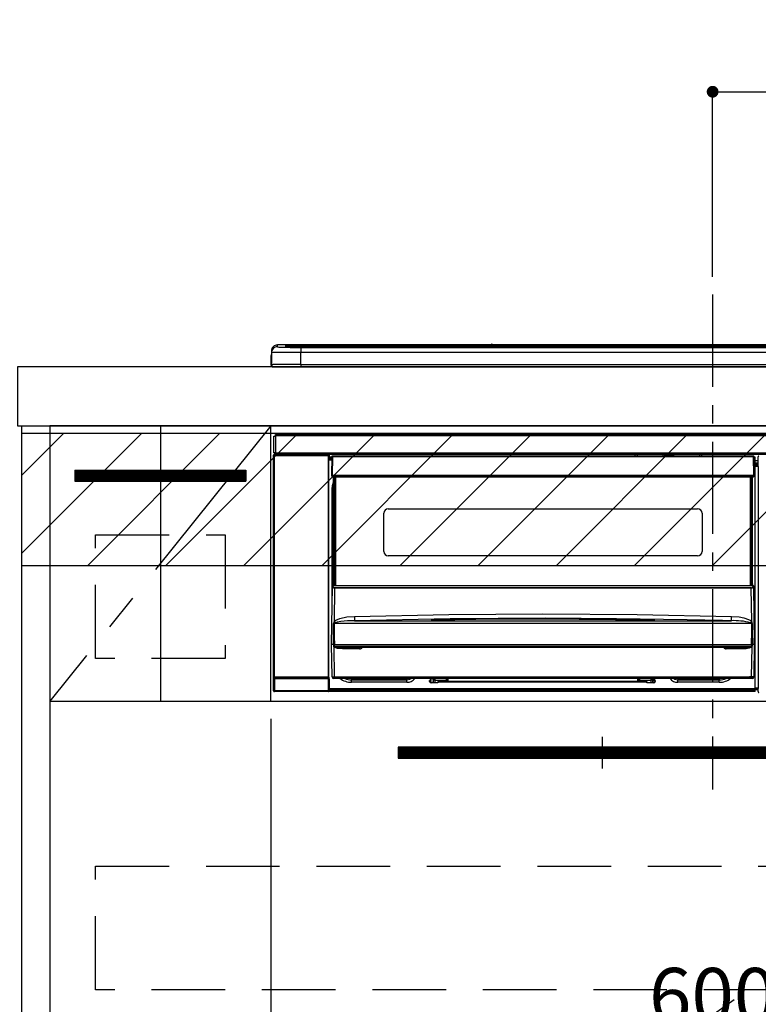
# Model space of a CAD drawing. Extents: x 0 to 26473, y -33085 to -24215.
# Drawn here: x 18356 to 18858, y -30598 to -29929 of the extents above; entities that cross this region are included whole.
import ezdxf

# ---------------------------------------------------------------- set-up
doc = ezdxf.new("R2010")
doc.units = 0
doc.header["$LTSCALE"] = 50
doc.header["$MEASUREMENT"] = 0
doc.linetypes.add('CENTER', pattern=[2, 1.25, -0.25, 0.25, -0.25])
doc.linetypes.add('HIDDEN', pattern=[0.375, 0.25, -0.125])
doc.layers.get('0').update_dxf_attribs({"linetype": 'CONTINUOUS'})
doc.layers.get('DEFPOINTS').update_dxf_attribs({"color": 146, "linetype": 'CONTINUOUS'})
for name, color, linetype in [('120-キャビネット（外）', 7, 'CONTINUOUS'), ('121-キャビネット（中）', 253, 'HIDDEN'), ('122-扉', 6, 'CONTINUOUS'), ('123-扉向き', 231, 'CENTER'), ('126-甲板', 2, 'CONTINUOUS'), ('142-把手', 4, 'CONTINUOUS'), ('150-機器', 8, 'CONTINUOUS'), ('160-文字', 254, 'CONTINUOUS'), ('166-寸法B', 11, 'CONTINUOUS'), ('180-補助', 161, 'CONTINUOUS')]:
    doc.layers.add(name, color=color, linetype=linetype)
doc.styles.add('KH001', font='txt')
doc.dimstyles.new('KH1xx015', dxfattribs={"dimscale": 10, "dimtxt": 3.8, "dimasz": 0.8, "dimexe": 0.3, "dimexo": 1.2, "dimgap": 0.5, "dimtad": 3, "dimdec": 1, "dimdsep": 46, "dimlunit": 6, "dimtxsty": 'KH001', "dimblk": 'DOT', "dimcen": 1, "dimdle": 1, "dimclrd": 256, "dimclre": 256, "dimclrt": 256, "dimadec": 0, "dimazin": 0, "dimtfac": 1, "dimtdec": 1, "dimtix": 1, "dimtmove": 2, "dimatfit": 3, "dimldrblk": 'CLOSEDBLANK', "dimfxl": 1, "dimtolj": 1, "dimtzin": 0, "dimlwd": -1, "dimlwe": -1, "dimarcsym": 0})
doc.dimstyles.new('KH1xx030', dxfattribs={"dimscale": 30, "dimtxt": 2, "dimasz": 0.6, "dimexe": 0.3, "dimexo": 1.2, "dimgap": 0.5, "dimtad": 3, "dimdec": 1, "dimdsep": 46, "dimlunit": 6, "dimtxsty": 'KH001', "dimblk": 'DOT', "dimcen": 1, "dimdle": 1, "dimclrd": 256, "dimclre": 256, "dimclrt": 256, "dimadec": 0, "dimazin": 0, "dimtfac": 1, "dimtdec": 1, "dimtix": 1, "dimtmove": 2, "dimatfit": 3, "dimldrblk": 'CLOSEDBLANK', "dimfxl": 1, "dimtolj": 1, "dimtzin": 0, "dimlwd": -1, "dimlwe": -1, "dimarcsym": 0})

# ---------------------------------------------------------------- blocks, each defined once
blk = doc.blocks.new('_Dot')
at = {"color": 0, "linetype": 'ByBlock', "lineweight": -2}
blk.add_line((-0.5, 0), (-1, 0), dxfattribs=at)
at = {"color": 0, "linetype": 'ByBlock', "const_width": 0.5}
blk.add_lwpolyline([(-0.25, 0, 1), (0.25, 0, 1)], format="xyb", close=True, dxfattribs=at)
blk = doc.blocks.new('*D174')
at = {"layer": 'DEFPOINTS', "transparency": 16777216}
for p, q in [((18526.62, -30403.89), (18526.62, -30619.01)), ((19126.62, -30415.89), (19126.62, -30619.01)), ((18534.62, -30616.01), (19118.62, -30616.01))]:
    blk.add_line(p, q, dxfattribs=at)
at = {"layer": 'DEFPOINTS', "color": 0, "transparency": 16777216}
for p in [(18526.62, -30391.89), (19126.62, -30403.89), (19126.62, -30616.01)]:
    blk.add_point(p, dxfattribs=at)
at = {"layer": 'DEFPOINTS', "transparency": 16777216, "xscale": 8, "yscale": 8, "zscale": 8, "rotation": 180}
blk.add_blockref('_Dot', (18526.62, -30616.01), dxfattribs=at)
at = {"layer": 'DEFPOINTS', "transparency": 16777216, "xscale": 8, "yscale": 8, "zscale": 8}
blk.add_blockref('_Dot', (19126.62, -30616.01), dxfattribs=at)
at = {"layer": 'DEFPOINTS', "transparency": 16777216, "insert": (18826.62, -30592.01), "char_height": 38, "attachment_point": 5, "style": 'KH001'}
blk.add_mtext('\\A1;600', dxfattribs=at)
blk = doc.blocks.new('_ClosedBlank')
at = {"color": 0, "linetype": 'ByBlock', "lineweight": -2}
for p, q in [((-1, 0.167), (0, 0)), ((-1, 0.167), (-1, -0.167)), ((0, 0), (-1, -0.167))]:
    blk.add_line(p, q, dxfattribs=at)
blk = doc.blocks.new('HT-F6S_S')
at = {"layer": '150-機器', "color": 161, "linetype": 'CENTER'}
blk.add_line((0, 49.1), (0, -286.92), dxfattribs=at)
at = {"layer": '150-機器', "color": 13, "linetype": 'Continuous'}
for p, q in [((-295.5, 13.68), (-295.5, 14.93)), ((-150.73, 14.93), (-295.5, 14.93)), ((-150.73, 14.93), (-295.5, 14.93)), ((-295.5, 14.93), (-295.5, 14.93)), ((-290, 14.71), (-290, 13.69)), ((-290, 13.69), (-289.9, 13.68)), ((-289.9, 13.68), (-289.9, 13.68)), ((-289.5, 13.61), (-289.5, 14.21)), ((-289.5, 13.61), (-289.5, 14.21)), ((-284.5, 14.86), (-284.5, 14.36)), ((-284.5, 14.86), (284.5, 14.86)), ((284.5, 14.36), (-284.5, 14.36)), ((-284.5, 13.83), (-284.5, 14.36)), ((234.74, 13.83), (-284, 13.83)), ((279.5, 13.42), (-279.5, 13.42)), ((-279.5, 13.42), (-279.5, 13.42)), ((279.5, 13.42), (-279.5, 13.42)), ((-253.25, 13.56), (-253.25, 13.42)), ((-241.25, 13.59), (-252.25, 13.59)), ((-240.25, 13.56), (-240.25, 13.42)), ((-240.25, 13.42), (-240.25, 13.56)), ((-219, 13.56), (-219, 13.42)), ((-207, 13.59), (-218, 13.59)), ((-206, 13.56), (-206, 13.42)), ((-206, 13.42), (-206, 13.56)), ((-200, 13.56), (-200, 13.42)), ((-169, 13.59), (-199, 13.59)), ((-168, 13.56), (-168, 13.42)), ((-168, 13.42), (-168, 13.56)), ((-162, 13.56), (-162, 13.42)), ((-150, 13.59), (-161, 13.59)), ((-150.69, 14.88), (-150.74, 14.89)), ((-150.74, 14.89), (-150.74, 14.89)), ((-150.52, 14.88), (-150.69, 14.88)), ((-150.28, 14.87), (-150.52, 14.88)), ((-150, 14.87), (-150.28, 14.87)), ((-149.72, 14.87), (-150, 14.87)), ((-149.48, 14.88), (-149.72, 14.87)), ((-149.31, 14.88), (-149.48, 14.88)), ((-149.26, 14.89), (-149.31, 14.88)), ((149.27, 14.93), (-149.27, 14.93)), ((149.27, 14.93), (-149.27, 14.93)), ((-149.26, 14.89), (-149.26, 14.89)), ((-149, 13.56), (-149, 13.42)), ((-149, 13.42), (-149, 13.56)), ((-120.66, 13.56), (-120.66, 13.42)), ((-108.66, 13.58), (-119.66, 13.58)), ((-107.66, 13.56), (-107.66, 13.42)), ((-107.66, 13.42), (-107.66, 13.56)), ((-101.66, 13.56), (-101.66, 13.42)), ((-89.66, 13.58), (-100.66, 13.58)), ((-88.66, 13.56), (-88.66, 13.42)), ((-88.66, 13.42), (-88.66, 13.56)), ((-82.66, 13.56), (-82.66, 13.42)), ((-70.66, 13.58), (-81.66, 13.58)), ((-69.66, 13.56), (-69.66, 13.42)), ((-69.66, 13.42), (-69.66, 13.56)), ((-63.66, 13.56), (-63.66, 13.42)), ((-32.66, 13.58), (-62.66, 13.58)), ((-31.66, 13.56), (-31.66, 13.42)), ((-31.66, 13.42), (-31.66, 13.56)), ((-25.66, 13.56), (-25.66, 13.42)), ((-13.66, 13.58), (-24.66, 13.58)), ((-12.66, 13.56), (-12.66, 13.42)), ((-12.66, 13.42), (-12.66, 13.56)), ((19.34, 13.56), (19.34, 13.42)), ((31.34, 13.58), (20.34, 13.58)), ((-299.9, 7.4), (-299.6, 7.4)), ((-299.9, 7.4), (-299.9, 1.5)), ((-299.6, 7.4), (-299.57, 7.73)), ((-299.6, 0.6), (-299.6, 7.4)), ((-299.57, 7.73), (-299.5, 7.97)), ((-299.5, 10.93), (-299.5, 9.68)), ((-299.5, 9.68), (-299.5, 1.5)), ((-279.5, 13.25), (-279.5, 9.93)), ((-279.5, 13.25), (279.5, 13.25)), ((-279.5, 1.75), (-279.5, 9.93)), ((279.5, 9.93), (-279.5, 9.93)), ((-298.4, 0), (-298, 0)), ((-298, 0), (298, 0)), ((-279.5, 1.75), (-279.5, 0)), ((-279.5, 1.75), (279.5, 1.75)), ((-296.8, -45.78), (296.8, -45.78)), ((-296.8, -46.88), (-296.8, -45.78)), ((-298, -58.28), (-298, -46.98)), ((-298, -46.98), (-296.9, -46.98)), ((-296.9, -46.98), (-296.9, -58.28)), ((-296.9, -46.98), (-296.8, -46.98)), ((296.8, -46.88), (-296.8, -46.88)), ((-296.8, -46.98), (-296.8, -46.88)), ((-298.17, -59.98), (-298, -60.14)), ((-298.17, -219.91), (-298.17, -59.98)), ((-296.9, -58.28), (-298, -58.28)), ((-297.5, -60.14), (-298, -60.14)), ((-298, -60.14), (-298, -210.75)), ((-297.5, -59.64), (-297.67, -59.48)), ((-297.67, -59.48), (-297.37, -59.48)), ((-297.5, -60.14), (-297.5, -59.64)), ((-261, -59.64), (-297.5, -59.64)), ((-297.5, -60.14), (-261, -60.14)), ((-297.5, -210.75), (-297.5, -60.14)), ((-297.37, -58.28), (-297.37, -59.48)), ((-297.31, -59.54), (-297.37, -59.48)), ((-297.31, -59.54), (-297.31, -58.28)), ((-297.14, -58.28), (-297.14, -59.56)), ((-296.8, -58.28), (-296.9, -58.28)), ((-296.8, -58.38), (-296.8, -58.28)), ((-296.8, -59.48), (-296.8, -58.38)), ((-296.8, -58.38), (296.8, -58.38)), ((296.8, -59.48), (-296.8, -59.48)), ((-296.15, -59.57), (-296.15, -59.48)), ((-295.45, -59.57), (-296.15, -59.57)), ((-295.45, -59.57), (-295.45, -59.48)), ((-295.37, -59.48), (-295.45, -59.57)), ((-292.34, -59.6), (-292.57, -59.49)), ((-291.31, -59.61), (-291.34, -59.61)), ((-290.2, -59.55), (-290.31, -59.6)), ((-290.2, -59.48), (-290.2, -59.55)), ((-286.2, -59.55), (-286.2, -59.48)), ((-286.09, -59.6), (-286.2, -59.55)), ((-285.06, -59.61), (-285.09, -59.61)), ((-283.83, -59.49), (-284.06, -59.6)), ((-275.35, -59.48), (-275.25, -59.53)), ((-275.25, -59.53), (-272.75, -59.53)), ((-272.75, -59.48), (-272.75, -59.53)), ((-265.75, -59.53), (-265.75, -59.48)), ((-265.75, -59.53), (-263.25, -59.53)), ((-263.25, -59.53), (-263.15, -59.48)), ((-262.42, -59.48), (-262.42, -59.56)), ((-262.41, -59.48), (-262.42, -59.56)), ((-261.92, -59.48), (-261.92, -59.57)), ((-261.92, -59.57), (-261.42, -59.57)), ((-261.42, -59.48), (-261.42, -59.57)), ((-260.92, -59.56), (-261, -59.64)), ((-261, -59.64), (-261, -60.14)), ((-260.5, -60.14), (-261, -60.14)), ((-261, -60.14), (-261, -210.75)), ((-260.83, -59.48), (-260.92, -59.56)), ((-260.92, -59.48), (-260.92, -59.56)), ((-260.5, -60.14), (-260.33, -59.98)), ((-260.5, -210.75), (-260.5, -60.14)), ((-260.33, -59.98), (-260.33, -63.4)), ((-52.5, -60.5), (-52.5, -59.48)), ((-51.3, -59.48), (-51.3, -60.5)), ((-33.75, -59.48), (-33.75, -60.5)), ((-32.55, -60.5), (-32.55, -59.48)), ((-27.45, -60.06), (-32.55, -60.06)), ((-27.45, -59.48), (-27.45, -60.5)), ((-26.25, -60.5), (-26.25, -59.48)), ((-8.7, -60.5), (-8.7, -59.48)), ((-7.5, -59.48), (-7.5, -60.5)), ((-260.1, -63.4), (-260.34, -63.4)), ((-258.6, -61.3), (-260.1, -61.3)), ((-260.1, -61.3), (-260.1, -61.9)), ((-260.1, -61.9), (-260.1, -62.3)), ((-258.61, -61.9), (-260.1, -61.9)), ((-260.1, -62.3), (-260.1, -62.9)), ((-258.62, -62.3), (-260.1, -62.3)), ((-258.63, -62.9), (-260.1, -62.9)), ((-260.1, -63.4), (-260.1, -62.9)), ((-258.63, -63.4), (-260.1, -63.4)), ((-258.6, -60.99), (-258.77, -73.6)), ((-258.45, -60.64), (-258.43, -60.66)), ((-258.44, -60.85), (-258.45, -60.99)), ((-258.39, -60.71), (-258.44, -60.85)), ((-258.43, -60.66), (-258.39, -60.71)), ((-258.27, -60.66), (-258.39, -60.71)), ((-258.1, -60.64), (-258.27, -60.66)), ((-258.1, -60.99), (-258.27, -73.6)), ((-258.1, -60.5), (-258.1, -60.64)), ((27.7, -60.5), (-258.1, -60.5)), ((-258.1, -60.64), (-258.1, -60.99)), ((27.7, -60.99), (-258.1, -60.99)), ((-35.5, -60.43), (-33.75, -60.43)), ((-35.5, -60.5), (-35.5, -60.43)), ((-26.25, -60.43), (-24.5, -60.43)), ((-24.5, -60.43), (-24.5, -60.5)), ((27.7, -60.99), (27.7, -60.5)), ((27.87, -73.6), (27.7, -60.99)), ((28.37, -73.6), (28.2, -60.99)), ((28.9, -61.3), (28.2, -61.3)), ((28.9, -61.9), (28.21, -61.9)), ((28.9, -62.3), (28.22, -62.3)), ((28.9, -62.9), (28.23, -62.9)), ((28.9, -63.4), (28.23, -63.4)), ((28.9, -61.9), (28.9, -61.3)), ((28.9, -62.3), (28.9, -61.9)), ((28.9, -62.9), (28.9, -62.3)), ((28.9, -63.4), (28.9, -62.9)), ((28.9, -218.4), (28.9, -63.4)), ((30.93, -63.7), (28.9, -63.7)), ((28.9, -65.1), (30.93, -65.1)), ((30.93, -66.3), (28.9, -66.3)), ((28.9, -66.8), (30.84, -66.8)), ((30.84, -66.58), (30.93, -66.48)), ((30.84, -67.01), (30.84, -66.58)), ((30.86, -62.01), (30.86, -60.96)), ((31.09, -61.19), (30.86, -60.96)), ((30.93, -62.08), (30.86, -62.01)), ((30.93, -66.48), (30.93, -62.08)), ((30.84, -67.01), (28.9, -67.01)), ((28.9, -67.1), (30.93, -67.1)), ((30.94, -67.6), (28.9, -67.6)), ((30.93, -67.1), (30.84, -67.01)), ((30.94, -67.6), (30.94, -217.9)), ((-258.77, -73.6), (-258.27, -73.6)), ((-258.63, -74.11), (-258.63, -73.6)), ((-258.27, -73.6), (-258.13, -73.6)), ((-258.13, -73.6), (27.73, -73.6)), ((-258.13, -73.6), (-258.13, -74.11)), ((-258.13, -74.11), (-258.13, -74.6)), ((-258.13, -74.11), (27.73, -74.11)), ((-258.13, -74.6), (27.73, -74.6)), ((-258.1, -80.44), (-257.4, -78.13)), ((-257.4, -147.36), (-257.4, -74.6)), ((-256.9, -74.6), (-256.9, -147.36)), ((-256.65, -148.5), (-256.65, -74.6)), ((-256.15, -74.6), (-256.15, -148.5)), ((25.75, -148.5), (25.75, -74.6)), ((26.25, -148.5), (26.25, -74.6)), ((26.5, -147.36), (26.5, -74.6)), ((27, -147.36), (27, -74.6)), ((27.73, -73.6), (27.87, -73.6)), ((27.73, -74.11), (27.73, -73.6)), ((27.73, -74.6), (27.73, -74.11)), ((27.87, -73.6), (28.37, -73.6)), ((28.23, -74.11), (28.23, -73.6)), ((-258.35, -83), (-258.1, -80.44)), ((-258.35, -163.62), (-258.35, -83)), ((-258.35, -83), (-257.4, -83)), ((-223.2, -125.25), (-223.2, -99.35)), ((-220.2, -96.35), (-10.2, -96.35)), ((-7.2, -99.35), (-7.2, -125.25)), ((-10.2, -128.25), (-220.2, -128.25)), ((-258.7, -188.5), (-258.15, -148.78)), ((-258.15, -148.78), (-258.14, -148.7)), ((-257.94, -148.5), (-257.95, -148.65)), ((-257.94, -148.5), (27.54, -148.5)), ((-257.94, -148.5), (-257.94, -148.5)), ((-257.4, -147.36), (-256.9, -147.36)), ((-257.4, -147.81), (-257.4, -147.36)), ((-256.9, -147.81), (-257.4, -147.81)), ((-257.4, -148.5), (-257.4, -147.81)), ((-256.66, -150.1), (-256.98, -172.82)), ((-256.9, -147.36), (-256.9, -147.81)), ((-256.9, -147.81), (-256.9, -148.5)), ((-256.66, -150.1), (-256.66, -149.96)), ((-256.66, -149.96), (26.26, -149.96)), ((26.26, -150.1), (-256.66, -150.1)), ((26.26, -150.1), (26.26, -149.96)), ((26.58, -172.82), (26.26, -150.1)), ((26.5, -147.36), (27, -147.36)), ((26.5, -147.81), (26.5, -147.36)), ((27, -147.81), (26.5, -147.81)), ((26.5, -148.5), (26.5, -147.81)), ((27, -147.36), (27, -147.81)), ((27, -148.5), (27, -147.81)), ((27.55, -148.65), (27.54, -148.5)), ((27.54, -148.5), (27.54, -148.5)), ((27.74, -148.7), (27.75, -148.78)), ((27.75, -148.78), (28.3, -188.5)), ((-256.98, -172.82), (-255.88, -171.96)), ((-256.05, -173.7), (-256.56, -173.95)), ((-255.03, -173.36), (-256.05, -173.7)), ((-255.88, -171.96), (-253.19, -170.8)), ((-252.52, -172.9), (-255.03, -173.36)), ((-253.19, -170.8), (-248.3, -169.77)), ((-247.83, -172.48), (-252.52, -172.9)), ((-248.3, -169.77), (-243.22, -169.38)), ((-243.14, -172.33), (-247.83, -172.48)), ((-243.22, -169.38), (-179.23, -168.17)), ((-178.2, -171.11), (-243.14, -172.33)), ((-243.14, -172.33), (12.74, -172.33)), ((-191.21, -171.75), (-191.21, -171.67)), ((-190.78, -171.83), (-190.87, -171.82)), ((-190.87, -171.82), (-190.87, -171.82)), ((-190.87, -171.82), (-190.82, -171.84)), ((-190.82, -171.84), (-190.78, -171.85)), ((-190.5, -171.86), (-190.78, -171.83)), ((-189.94, -171.88), (-190.5, -171.86)), ((-189.28, -171.88), (-189.94, -171.88)), ((-189.21, -171.88), (-189.28, -171.88)), ((-189.21, -171.47), (-115.19, -170.92)), ((-189.21, -171.5), (-189.21, -171.47)), ((-189.21, -171.57), (-189.21, -171.5)), ((-160.79, -171.55), (-189.21, -171.88)), ((-189.21, -171.67), (-189.21, -171.57)), ((-189.21, -171.79), (-189.21, -171.67)), ((-189.21, -171.87), (-189.21, -171.79)), ((-179.23, -168.17), (-115.24, -167.76)), ((-113.25, -170.71), (-178.2, -171.11)), ((-115.19, -171.34), (-160.79, -171.55)), ((-115.24, -167.76), (-51.21, -168.17)), ((-115.19, -170.92), (-70.13, -171.13)), ((-41.19, -171.88), (-115.19, -171.34)), ((-65.25, -170.96), (-113.25, -170.71)), ((-70.13, -171.13), (-41.19, -171.47)), ((-17.25, -171.67), (-65.25, -170.96)), ((-51.21, -168.17), (12.82, -169.38)), ((-41.19, -171.47), (-41.19, -171.5)), ((-41.19, -171.5), (-41.19, -171.57)), ((-41.19, -171.57), (-41.19, -171.67)), ((-41.19, -171.67), (-41.19, -171.79)), ((-41.19, -171.79), (-41.19, -171.88)), ((-40.65, -171.88), (-41.19, -171.88)), ((-40.1, -171.87), (-40.65, -171.88)), ((-39.75, -171.85), (-40.1, -171.87)), ((-39.58, -171.83), (-39.75, -171.85)), ((-39.63, -171.86), (-39.57, -171.83)), ((-39.53, -171.82), (-39.58, -171.83)), ((-39.57, -171.83), (-39.53, -171.82)), ((-39.53, -171.82), (-39.53, -171.82)), ((-39.19, -171.67), (-39.19, -171.75)), ((6.75, -172.18), (-17.25, -171.67)), ((12.74, -172.33), (6.75, -172.18)), ((12.74, -172.33), (12.75, -172.24)), ((12.75, -172.04), (12.76, -171.76)), ((12.75, -172.24), (12.75, -172.04)), ((12.76, -171.76), (12.77, -171.39)), ((12.77, -171.39), (12.78, -170.95)), ((12.78, -170.95), (12.79, -170.46)), ((12.79, -170.46), (12.8, -169.93)), ((12.8, -169.93), (12.82, -169.38)), ((12.82, -169.38), (18, -169.78)), ((18, -169.78), (21.24, -170.37)), ((21.24, -170.37), (24.43, -171.42)), ((24.43, -171.42), (25.55, -172.01)), ((25.55, -172.01), (26.58, -172.82)), ((26.1, -173.91), (25.65, -173.7)), ((-257.38, -183.3), (-257.33, -174.3)), ((-256.96, -174.2), (-257, -174.25)), ((-257, -174.25), (-257, -174.29)), ((-257, -174.29), (-257, -174.3)), ((26.6, -174.3), (-257, -174.3)), ((-257, -174.3), (-256.89, -183.29)), ((-256.92, -174.16), (-256.96, -174.2)), ((-256.56, -173.95), (-256.92, -174.16)), ((26.5, -174.15), (26.1, -173.91)), ((26.45, -188.49), (26.53, -179.49)), ((26.58, -174.22), (26.5, -174.15)), ((26.53, -179.49), (26.6, -174.3)), ((26.6, -174.26), (26.58, -174.22)), ((26.6, -174.3), (26.6, -174.26)), ((26.93, -174.3), (26.95, -179.5)), ((26.95, -179.5), (27.01, -188.49)), ((-257.41, -188.49), (-257.38, -183.3)), ((-256.89, -183.29), (-256.85, -188.49)), ((-258.39, -210.51), (-258.7, -188.5)), ((-257.41, -188.5), (-258.7, -188.5)), ((-257.4, -188.49), (-257.41, -188.49)), ((-257.41, -188.49), (-257.41, -188.49)), ((-257.41, -188.49), (-257.41, -188.49)), ((-257.41, -188.5), (-257.41, -188.49)), ((-257.4, -188.5), (-257.41, -188.5)), ((-257.41, -188.5), (-257.41, -188.5)), ((-257.39, -188.49), (-257.4, -188.49)), ((-257.4, -188.49), (-257.4, -188.49)), ((-257.4, -188.49), (-257.4, -188.49)), ((-257.4, -188.49), (-257.4, -188.49)), ((-257.4, -188.49), (-257.4, -188.49)), ((-257.39, -188.49), (-257.4, -188.5)), ((-257.31, -188.34), (-257.28, -188.25)), ((-257.31, -188.5), (-257.31, -188.34)), ((-257.31, -188.51), (-257.31, -188.5)), ((-257.31, -189.51), (-257.31, -188.51)), ((-257.28, -189.71), (-257.31, -189.51)), ((-257.28, -188.25), (-257.26, -188.18)), ((-257.18, -190), (-257.28, -189.71)), ((-257.26, -188.18), (-257.22, -188.13)), ((-257.22, -188.13), (-257.2, -188.1)), ((-257.2, -188.1), (-257.18, -188.09)), ((-257.18, -188.09), (-257.17, -188.09)), ((-257.18, -190), (-256.89, -210.51)), ((-256.58, -190.49), (-257.18, -190)), ((-257.17, -188.09), (-257.15, -188.09)), ((-257.15, -188.09), (-257.14, -188.1)), ((-257.14, -188.1), (-257.11, -188.12)), ((-257.11, -188.12), (-257.07, -188.2)), ((-257.07, -188.2), (-257.06, -188.22)), ((-257.06, -188.22), (-257.06, -188.51)), ((-257.06, -188.51), (-257.06, -189.51)), ((-257.06, -189.51), (26.66, -189.51)), ((-256.88, -188.49), (-256.89, -188.49)), ((-256.85, -188.5), (-256.88, -188.49)), ((-256.85, -188.49), (-256.85, -188.49)), ((-256.85, -188.49), (-256.85, -188.5)), ((-256.85, -188.5), (26.45, -188.5)), ((-254.76, -191.14), (-256.58, -190.49)), ((-251.24, -191.49), (-254.76, -191.14)), ((20.84, -190.5), (-251.24, -190.5)), ((-251.24, -190.5), (-251.24, -191.49)), ((-239.7, -191.49), (-251.24, -191.49)), ((-239.7, -190.5), (-239.7, -191.49)), ((9.3, -191.49), (9.3, -190.5)), ((20.84, -191.49), (9.3, -191.49)), ((20.84, -191.49), (20.84, -190.5)), ((22.85, -191.39), (20.84, -191.49)), ((24.84, -191.02), (22.85, -191.39)), ((25.95, -190.61), (24.84, -191.02)), ((26.6, -190.2), (25.95, -190.61)), ((26.45, -188.5), (26.45, -188.49)), ((26.45, -188.49), (26.45, -188.49)), ((26.45, -188.49), (26.46, -188.49)), ((26.46, -188.49), (26.46, -188.49)), ((26.46, -188.49), (26.47, -188.49)), ((26.47, -188.49), (26.48, -188.49)), ((26.48, -188.49), (26.48, -188.49)), ((26.48, -188.49), (26.49, -188.49)), ((26.49, -188.49), (26.49, -188.49)), ((26.49, -188.49), (26.5, -188.49)), ((26.49, -210.51), (26.78, -190)), ((26.78, -190), (26.6, -190.2)), ((26.66, -188.22), (26.71, -188.13)), ((26.66, -188.5), (26.66, -188.22)), ((26.66, -188.51), (26.66, -188.5)), ((26.66, -188.53), (26.66, -188.51)), ((26.66, -189.51), (26.66, -188.53)), ((26.71, -188.13), (26.73, -188.1)), ((26.73, -188.1), (26.75, -188.09)), ((26.75, -188.09), (26.76, -188.09)), ((26.76, -188.09), (26.78, -188.09)), ((26.78, -188.09), (26.79, -188.1)), ((26.79, -188.1), (26.82, -188.12)), ((26.82, -188.12), (26.87, -188.22)), ((26.87, -188.22), (26.91, -188.34)), ((26.91, -188.34), (26.91, -188.5)), ((26.91, -188.5), (26.91, -189.51)), ((26.99, -188.49), (26.99, -188.49)), ((26.99, -188.49), (27, -188.49)), ((27, -188.5), (26.99, -188.49)), ((27, -188.49), (27, -188.49)), ((27, -188.49), (27, -188.49)), ((27, -188.49), (27, -188.49)), ((27, -188.49), (27.01, -188.49)), ((27.01, -188.5), (27, -188.5)), ((27.01, -188.49), (27.01, -188.49)), ((27.01, -188.49), (27.01, -188.49)), ((27.01, -188.49), (27.01, -188.5)), ((28.3, -188.5), (27.01, -188.5)), ((27.01, -188.5), (27.01, -188.5)), ((28.3, -188.5), (27.99, -210.51)), ((-298.07, -219.82), (-298.07, -211.81)), ((-298.07, -211.81), (-297.57, -211.81)), ((-298, -210.75), (-298.06, -210.81)), ((-297.5, -210.75), (-298, -210.75)), ((-260.93, -211.81), (-297.57, -211.81)), ((-297.57, -211.81), (-297.57, -219.82)), ((-297.56, -211.31), (-297.5, -211.25)), ((-297.56, -211.31), (-260.94, -211.31)), ((-297.5, -210.75), (-297.5, -211.25)), ((-261, -210.75), (-297.5, -210.75)), ((-297.5, -211.25), (-261, -211.25)), ((-261, -211.25), (-261, -210.75)), ((-260.5, -210.75), (-261, -210.75)), ((-261, -211.25), (-260.94, -211.31)), ((-260.93, -211.81), (-260.43, -211.81)), ((-260.93, -219.82), (-260.93, -211.81)), ((-260.44, -210.81), (-260.5, -210.75)), ((-260.43, -211.81), (-260.43, -219.82)), ((-256.89, -211.5), (-257.39, -211.5)), ((-256.89, -210.51), (26.49, -210.51)), ((-256.89, -211.5), (-256.89, -210.51)), ((26.49, -211.5), (-256.89, -211.5)), ((-247.34, -211.51), (-247.39, -211.5)), ((-245.25, -211.72), (-247.34, -211.51)), ((-245.25, -211.5), (-245.25, -211.72)), ((-207.65, -211.72), (-245.25, -211.72)), ((-245.25, -211.72), (-245.25, -212.45)), ((-245.25, -212.45), (-207.65, -212.45)), ((-245.25, -214.1), (-245.25, -212.45)), ((-206.54, -211.5), (-207.65, -211.72)), ((-207.65, -211.5), (-207.65, -211.72)), ((-207.65, -211.72), (-207.65, -212.45)), ((-207.65, -212.45), (-205.56, -212.04)), ((-207.65, -214.1), (-207.65, -212.45)), ((-205.56, -212.04), (-204.76, -211.5)), ((-192.15, -213), (-191.65, -213)), ((-192.15, -213.6), (-192.15, -213)), ((-192.12, -213.13), (-191.79, -213.04)), ((-191.79, -213.04), (-191.4, -213)), ((-191.65, -213), (-191.65, -211.5)), ((-191.05, -213), (-191.65, -213)), ((-191.4, -214.1), (-191.4, -213)), ((-191.05, -213), (-191.05, -211.5)), ((-189.67, -211.71), (-189.67, -211.5)), ((-189.64, -214.12), (-189.67, -211.71)), ((-188.69, -211.5), (-188.67, -212.7)), ((-188.67, -212.7), (-180.7, -212.7)), ((-188.67, -212.7), (-188.67, -212.7)), ((-188.67, -212.7), (-188.64, -214.6)), ((-186.55, -213.5), (-186.55, -214.1)), ((-44.65, -213.5), (-186.55, -213.5)), ((-180.7, -212.7), (-180.7, -211.5)), ((-180.7, -213.5), (-180.7, -212.7)), ((-179.7, -211.5), (-179.7, -211.7)), ((-179.7, -211.7), (-179.7, -213.5)), ((-50.7, -211.7), (-50.7, -211.5)), ((-50.7, -213.5), (-50.7, -211.7)), ((-49.7, -211.5), (-49.7, -212.7)), ((-49.7, -212.7), (-41.73, -212.7)), ((-49.7, -212.7), (-49.7, -213.5)), ((-44.65, -213.5), (-44.65, -214.1)), ((-41.76, -214.6), (-41.73, -212.7)), ((-41.73, -212.7), (-41.71, -211.5)), ((-41.73, -212.7), (-41.73, -212.7)), ((-40.73, -211.71), (-40.76, -214.12)), ((-40.73, -211.5), (-40.73, -211.71)), ((-40.15, -211.5), (-40.15, -213)), ((-40.15, -213), (-39.55, -213)), ((-39.55, -211.5), (-39.55, -213)), ((-39.55, -213), (-39.05, -213)), ((-39.05, -213), (-39.05, -213.6)), ((-26.44, -211.5), (-25.64, -212.04)), ((-25.64, -212.04), (-23.55, -212.45)), ((-23.55, -211.72), (-24.66, -211.5)), ((-23.55, -211.5), (-23.55, -211.72)), ((4.55, -211.72), (-23.55, -211.72)), ((-23.55, -211.72), (-23.55, -212.45)), ((-23.55, -212.45), (4.55, -212.45)), ((-23.55, -214.1), (-23.55, -212.45)), ((4.55, -211.5), (4.55, -211.72)), ((6.64, -211.51), (4.55, -211.72)), ((4.55, -211.72), (4.55, -212.45)), ((4.55, -214.1), (4.55, -212.45)), ((6.69, -211.5), (6.64, -211.51)), ((26.49, -211.5), (26.49, -210.51)), ((26.99, -211.5), (26.49, -211.5)), ((-298.17, -219.91), (-298.07, -219.82)), ((-298.07, -219.82), (-297.57, -219.82)), ((-297.57, -220.32), (-297.67, -220.41)), ((-271.4, -220.41), (-297.67, -220.41)), ((-297.57, -219.82), (-297.57, -220.32)), ((-297.57, -219.82), (-260.93, -219.82)), ((-260.93, -220.32), (-297.57, -220.32)), ((-271.4, -220.5), (-271.4, -220.41)), ((-261.4, -220.5), (-271.4, -220.5)), ((-260.83, -220.41), (-261.4, -220.41)), ((-261.4, -220.41), (-261.4, -220.5)), ((-260.93, -219.82), (-260.43, -219.82)), ((-260.93, -219.82), (-260.93, -220.32)), ((-260.83, -220.41), (-260.93, -220.32)), ((-260.43, -219.82), (-260.33, -219.91)), ((-260.34, -218.4), (-260.1, -218.4)), ((-260.33, -218.4), (-260.33, -219.91)), ((-260.1, -218.4), (28.9, -218.4)), ((-260.1, -218.9), (-260.1, -218.4)), ((-260.1, -218.9), (-260.1, -219.5)), ((28.9, -218.9), (-260.1, -218.9)), ((28.9, -219.5), (-260.1, -219.5)), ((-260.1, -219.5), (-260.1, -219.9)), ((28.9, -219.9), (-260.1, -219.9)), ((-260.1, -219.9), (-260.1, -220.5)), ((28.9, -220.5), (-260.1, -220.5)), ((-207.65, -214.1), (-245.25, -214.1)), ((-191.4, -214.1), (-189.64, -214.1)), ((-186.55, -214.6), (-191.15, -214.6)), ((-186.55, -214.1), (-186.55, -214.6)), ((-44.65, -214.1), (-186.55, -214.1)), ((-44.65, -214.6), (-44.65, -214.1)), ((-40.05, -214.6), (-44.65, -214.6)), ((-40.76, -214.1), (-39.18, -214.1)), ((4.55, -214.1), (-23.55, -214.1)), ((28.9, -217.9), (30.94, -217.9)), ((28.9, -218.9), (28.9, -218.4)), ((30.93, -218.4), (28.9, -218.4)), ((28.9, -218.49), (30.84, -218.49)), ((28.9, -219.5), (28.9, -218.9)), ((28.9, -219.1), (30.84, -219.1)), ((28.9, -219.9), (28.9, -219.5)), ((28.9, -220.5), (28.9, -219.9)), ((30.93, -218.4), (30.84, -218.49)), ((30.84, -220.49), (30.84, -218.49)), ((30.84, -220.49), (31.2, -220.13))]:
    blk.add_line(p, q, dxfattribs=at)
for points in [[(-295.5, 13.68), (-295.38, 13.63), (-295.12, 13.59)], [(-295.12, 13.59), (-294.57, 13.54), (-293.78, 13.49), (-292.77, 13.44), (-291.55, 13.4), (-290.15, 13.36), (-288.57, 13.33), (-286.86, 13.3), (-285.03, 13.28), (-283.12, 13.27), (-281.14, 13.26), (-279.5, 13.25)], [(-279.5, 9.93), (-281.99, 9.93), (-284.45, 9.92), (-286.83, 9.91), (-289.09, 9.9), (-291.2, 9.88), (-293.13, 9.86), (-294.85, 9.84), (-296.33, 9.81), (-297.55, 9.79), (-298.48, 9.76), (-299.12, 9.73), (-299.45, 9.7), (-299.5, 9.68)], [(-279.5, 1.75), (-281.99, 1.75), (-284.45, 1.74), (-286.83, 1.73), (-289.09, 1.72), (-291.2, 1.7), (-293.13, 1.68), (-294.85, 1.66), (-296.33, 1.64), (-297.55, 1.61), (-298.48, 1.58), (-299.12, 1.55), (-299.45, 1.52), (-299.5, 1.5)], [(-297.67, -59.48), (-297.73, -59.49), (-297.79, -59.5), (-297.85, -59.52), (-297.91, -59.54), (-297.96, -59.58), (-298.01, -59.62), (-298.05, -59.66), (-298.09, -59.71), (-298.12, -59.77), (-298.14, -59.82), (-298.16, -59.88), (-298.16, -59.95), (-298.17, -59.98)], [(-297.31, -59.54), (-297.14, -59.56)], [(-297.14, -59.56), (-297.12, -59.56), (-297.08, -59.56), (-297.03, -59.56), (-296.96, -59.56), (-296.89, -59.57), (-296.8, -59.57), (-296.7, -59.57), (-296.59, -59.57), (-296.47, -59.57), (-296.35, -59.57), (-296.23, -59.57), (-296.15, -59.57)], [(-292.57, -59.49), (-292.58, -59.49), (-292.6, -59.49), (-292.64, -59.49), (-292.7, -59.49), (-292.77, -59.48), (-292.85, -59.48), (-292.94, -59.48), (-293.04, -59.48), (-293.15, -59.48), (-293.27, -59.48), (-293.39, -59.48), (-293.51, -59.48), (-293.57, -59.48)], [(-292.34, -59.6), (-292.33, -59.6), (-292.3, -59.61), (-292.26, -59.61), (-292.21, -59.61), (-292.14, -59.61), (-292.06, -59.61), (-291.97, -59.61), (-291.87, -59.61), (-291.76, -59.61), (-291.64, -59.61), (-291.52, -59.61), (-291.39, -59.61), (-291.34, -59.61)], [(-291.31, -59.61), (-291.18, -59.61), (-291.06, -59.61), (-290.94, -59.61), (-290.83, -59.61), (-290.72, -59.61), (-290.62, -59.61), (-290.54, -59.61), (-290.46, -59.61), (-290.4, -59.61), (-290.36, -59.61), (-290.32, -59.61), (-290.31, -59.6), (-290.31, -59.6)], [(-290.2, -59.55), (-290.19, -59.55), (-290.15, -59.56), (-290.07, -59.56), (-289.97, -59.56), (-289.84, -59.56), (-289.69, -59.56), (-289.51, -59.56), (-289.31, -59.57), (-289.09, -59.57), (-288.86, -59.57), (-288.62, -59.57), (-288.38, -59.57), (-288.13, -59.57), (-287.88, -59.57), (-287.63, -59.57), (-287.4, -59.57), (-287.18, -59.57), (-286.97, -59.56), (-286.78, -59.56), (-286.62, -59.56), (-286.48, -59.56), (-286.36, -59.56), (-286.28, -59.56), (-286.23, -59.55), (-286.2, -59.55), (-286.2, -59.55)], [(-286.09, -59.6), (-286.08, -59.6), (-286.06, -59.61), (-286.02, -59.61), (-285.96, -59.61), (-285.9, -59.61), (-285.81, -59.61), (-285.72, -59.61), (-285.62, -59.61), (-285.51, -59.61), (-285.39, -59.61), (-285.27, -59.61), (-285.15, -59.61), (-285.09, -59.61)], [(-285.06, -59.61), (-284.94, -59.61), (-284.81, -59.61), (-284.69, -59.61), (-284.58, -59.61), (-284.48, -59.61), (-284.38, -59.61), (-284.29, -59.61), (-284.22, -59.61), (-284.16, -59.61), (-284.11, -59.61), (-284.08, -59.61), (-284.06, -59.6), (-284.06, -59.6)], [(-282.83, -59.48), (-282.96, -59.48), (-283.08, -59.48), (-283.2, -59.48), (-283.31, -59.48), (-283.42, -59.48), (-283.51, -59.48), (-283.6, -59.48), (-283.67, -59.49), (-283.74, -59.49), (-283.78, -59.49), (-283.81, -59.49), (-283.83, -59.49), (-283.83, -59.49)], [(-272.75, -59.53), (-272.72, -59.54), (-272.64, -59.54), (-272.51, -59.54), (-272.32, -59.55), (-272.09, -59.55), (-271.81, -59.55), (-271.49, -59.56), (-271.14, -59.56), (-270.76, -59.56), (-270.35, -59.56), (-269.93, -59.56), (-269.5, -59.56), (-269.06, -59.56), (-268.63, -59.56), (-268.2, -59.56), (-267.79, -59.56), (-267.41, -59.56), (-267.05, -59.56), (-266.73, -59.55), (-266.45, -59.55), (-266.21, -59.55), (-266.01, -59.55), (-265.87, -59.54), (-265.79, -59.54), (-265.75, -59.53), (-265.75, -59.53)], [(-260.33, -59.98), (-260.34, -59.92), (-260.35, -59.86), (-260.37, -59.8), (-260.4, -59.74), (-260.43, -59.69), (-260.47, -59.64), (-260.51, -59.6), (-260.56, -59.56), (-260.62, -59.53), (-260.68, -59.51), (-260.74, -59.49), (-260.8, -59.48), (-260.83, -59.48)], [(31.36, -60.46), (31.3, -60.47), (31.24, -60.48), (31.18, -60.5), (31.12, -60.52), (31.07, -60.56), (31.02, -60.6), (30.98, -60.64), (30.94, -60.69), (30.91, -60.75), (30.89, -60.81), (30.87, -60.87), (30.86, -60.93), (30.86, -60.96)], [(30.94, -67.6), (30.94, -67.54), (30.94, -67.48), (30.94, -67.42), (30.94, -67.36), (30.94, -67.31), (30.94, -67.26), (30.94, -67.22), (30.94, -67.18), (30.94, -67.15), (30.93, -67.13), (30.93, -67.11), (30.93, -67.1), (30.93, -67.1)], [(-258.15, -148.78), (-258.14, -148.95), (-258.1, -149.11), (-258.05, -149.27), (-257.97, -149.42), (-257.87, -149.55), (-257.76, -149.68), (-257.62, -149.79), (-257.47, -149.89), (-257.31, -149.97), (-257.14, -150.03), (-256.96, -150.08), (-256.77, -150.1), (-256.66, -150.1)], [(-257.95, -148.65), (-257.94, -148.81), (-257.91, -148.97), (-257.86, -149.13), (-257.8, -149.28), (-257.71, -149.42), (-257.61, -149.54), (-257.49, -149.66), (-257.36, -149.75), (-257.22, -149.84), (-257.07, -149.9), (-256.92, -149.94), (-256.76, -149.96), (-256.66, -149.96)], [(26.26, -149.96), (26.43, -149.95), (26.59, -149.92), (26.74, -149.87), (26.89, -149.8), (27.02, -149.71), (27.15, -149.61), (27.26, -149.49), (27.35, -149.36), (27.43, -149.21), (27.49, -149.06), (27.52, -148.9), (27.54, -148.74), (27.55, -148.65)], [(26.26, -150.1), (26.45, -150.09), (26.63, -150.06), (26.81, -150.01), (26.98, -149.94), (27.14, -149.85), (27.28, -149.75), (27.41, -149.63), (27.52, -149.5), (27.61, -149.35), (27.67, -149.2), (27.72, -149.04), (27.74, -148.88), (27.75, -148.78)], [(-298.06, -210.81), (-298.06, -210.82), (-298.06, -210.84), (-298.06, -210.88), (-298.06, -210.93), (-298.07, -211), (-298.07, -211.08), (-298.07, -211.17), (-298.07, -211.27), (-298.07, -211.38), (-298.07, -211.5), (-298.07, -211.62), (-298.07, -211.75), (-298.07, -211.81)], [(-297.56, -211.31), (-297.56, -211.31), (-297.56, -211.32), (-297.56, -211.34), (-297.56, -211.37), (-297.57, -211.4), (-297.57, -211.44), (-297.57, -211.49), (-297.57, -211.54), (-297.57, -211.6), (-297.57, -211.65), (-297.57, -211.71), (-297.57, -211.78), (-297.57, -211.81)], [(-260.93, -211.81), (-260.93, -211.74), (-260.93, -211.68), (-260.93, -211.62), (-260.93, -211.57), (-260.93, -211.51), (-260.93, -211.47), (-260.93, -211.42), (-260.94, -211.39), (-260.94, -211.36), (-260.94, -211.33), (-260.94, -211.32), (-260.94, -211.31), (-260.94, -211.31)], [(-260.43, -211.81), (-260.43, -211.68), (-260.43, -211.56), (-260.43, -211.44), (-260.43, -211.33), (-260.43, -211.22), (-260.43, -211.13), (-260.43, -211.04), (-260.44, -210.97), (-260.44, -210.91), (-260.44, -210.86), (-260.44, -210.83), (-260.44, -210.81), (-260.44, -210.81)], [(-258.39, -210.51), (-258.38, -210.52), (-258.34, -210.52), (-258.29, -210.52), (-258.21, -210.52), (-258.1, -210.52), (-257.99, -210.52), (-257.85, -210.52), (-257.7, -210.52), (-257.53, -210.52), (-257.36, -210.52), (-257.18, -210.52), (-256.99, -210.51), (-256.89, -210.51)], [(26.49, -210.51), (26.68, -210.52), (26.86, -210.52), (27.04, -210.52), (27.21, -210.52), (27.37, -210.52), (27.52, -210.52), (27.64, -210.52), (27.75, -210.52), (27.85, -210.52), (27.92, -210.52), (27.96, -210.52), (27.99, -210.51), (27.99, -210.51), (27.97, -210.51), (27.92, -210.51), (27.86, -210.51), (27.77, -210.5), (27.66, -210.5), (27.53, -210.5), (27.39, -210.5), (27.23, -210.49), (27.07, -210.49), (26.89, -210.49), (26.7, -210.49), (26.52, -210.49), (26.33, -210.48), (26.15, -210.48), (25.97, -210.48), (25.8, -210.48), (25.64, -210.48), (25.49, -210.48), (25.36, -210.48), (25.24, -210.48), (25.15, -210.48), (25.08, -210.48), (25.03, -210.48), (25, -210.48), (24.99, -210.49)], [(-298.17, -219.91), (-298.16, -219.98), (-298.15, -220.04), (-298.13, -220.1), (-298.1, -220.15), (-298.07, -220.21), (-298.03, -220.25), (-297.99, -220.3), (-297.94, -220.33), (-297.88, -220.36), (-297.82, -220.39), (-297.76, -220.4), (-297.7, -220.41), (-297.67, -220.41)], [(-260.83, -220.41), (-260.77, -220.41), (-260.71, -220.4), (-260.65, -220.38), (-260.59, -220.35), (-260.54, -220.32), (-260.49, -220.28), (-260.45, -220.23), (-260.41, -220.18), (-260.38, -220.13), (-260.36, -220.07), (-260.34, -220.01), (-260.34, -219.95), (-260.33, -219.91)], [(-189.64, -214.12), (-189.63, -214.26), (-189.6, -214.39), (-189.56, -214.52), (-189.53, -214.6)], [(-40.87, -214.6), (-40.82, -214.47), (-40.79, -214.34), (-40.77, -214.21), (-40.76, -214.12)], [(30.84, -220.49), (30.84, -220.55), (30.85, -220.62), (30.87, -220.67), (30.9, -220.73), (30.93, -220.78), (30.97, -220.83), (31.02, -220.88), (31.07, -220.91), (31.12, -220.94), (31.18, -220.97), (31.24, -220.98), (31.3, -220.99), (31.34, -220.99)], [(30.93, -218.4), (30.93, -218.39), (30.93, -218.38), (30.94, -218.36), (30.94, -218.33), (30.94, -218.3), (30.94, -218.26), (30.94, -218.21), (30.94, -218.16), (30.94, -218.1), (30.94, -218.05), (30.94, -217.99), (30.94, -217.92), (30.94, -217.9)]]:
    blk.add_lwpolyline(points, dxfattribs=at)
for centre, radius, start, end in [((-295.5, 10.93), 4, 89.9901, 179.99014), ((-295.5, 9.68), 4, 89.98993, 179.99075), ((-285.88, -37.56), 52.43, 88.49188, 94.50719), ((-290, 14.21), 0.5, 0.00977, 90.00923), ((-282.09, 117.05), 103.66, 265.64518, 271.43408), ((-285.56, -35.83), 50.2, 88.79358, 94.50522), ((-285.25, -34.02), 47.87, 88.50461, 94.49434), ((-252.5, 4.02), 9.57, 88.50448, 94.49441), ((-241, 4.01), 9.57, 85.50568, 91.49538), ((-218.25, 4.01), 9.57, 88.50473, 94.49421), ((-206.75, 4.01), 9.57, 85.50579, 91.49527), ((-199.25, 4.01), 9.57, 88.5047, 94.49428), ((-168.75, 4.01), 9.57, 85.50579, 91.49527), ((-161.25, 4.01), 9.57, 88.50488, 94.49405), ((-150, 14.59), 0.801, 22.05776, 157.94224), ((-149.75, 4.01), 9.57, 85.50595, 91.49512), ((-119.91, 4.01), 9.57, 88.50467, 94.4944), ((-108.41, 4.01), 9.57, 85.50566, 91.4953), ((-100.91, 4.01), 9.57, 88.50474, 94.49431), ((-89.41, 4.01), 9.57, 85.50566, 91.4953), ((-81.91, 4.01), 9.57, 88.50474, 94.49431), ((-70.41, 4.01), 9.57, 85.50569, 91.49526), ((-62.91, 4.01), 9.57, 88.50464, 94.49442), ((-32.41, 4.01), 9.57, 85.50568, 91.49528), ((-24.91, 4.01), 9.57, 88.5047, 94.49434), ((-13.41, 4.01), 9.57, 85.50564, 91.4953), ((20.09, 4.01), 9.57, 88.5047, 94.49434), ((-297.9, 7.4), 2, 143.13047, 179.99996), ((-298.4, 1.5), 1.5, 180.03496, 216.83381), ((-298.4, 1.5), 1.5, 216.8699, 270), ((-298, 1.5), 1.5, 179.99996, 270), ((-297.5, -60.14), 0.5, 90.00565, 179.99307), ((-262.05, -45.24), 14.33, 268.50041, 270.49983), ((-261.29, -44.94), 14.63, 269.51619, 271.47503), ((-261, -60.14), 0.5, 0.00887, 89.99241), ((-258.1, -61), 0.5, 134.625, 179.25), ((-258.5, -62.64), 1.65, 88.52144, 93.60038), ((-258.1, -61), 0.5, 90, 134.625), ((-258.5, -89.6), 28.61, 89.20649, 89.91436), ((27.7, -61), 0.5, 0.75, 90), ((27.95, -70.54), 9.55, 88.49929, 91.50071), ((-258.13, -74.1), 0.5, 180.75, 270), ((-258.38, -64.55), 9.56, 268.5012, 271.4988), ((27.98, -64.55), 9.56, 268.50115, 271.49885), ((27.73, -74.1), 0.5, 270, 359.25), ((-220.2, -99.35), 3, 90, 180), ((-10.2, -99.35), 3, 0, 90), ((-220.2, -125.25), 3, 180, 270), ((-10.2, -125.25), 3, 270, 0), ((-257.97, -148.82), 0.178, 81.575, 167.88587), ((-257.94, -148.7), 0.2, 90, 179.2), ((27.54, -148.7), 0.2, 0.8, 90), ((27.57, -148.82), 0.178, 12.11617, 98.42446), ((-252.51, -174.65), 4.83, 157.68858, 175.88464), ((-68.8, 23.5), 271.94, 226.21155, 226.48249), ((2244.1, -108.32), 2488.07, 181.40639, 181.4743), ((-189.62, -177.72), 6.26, 86.29074, 104.77121), ((-191.2, -172.67), 1, 57.13881, 90.86392), ((-189.8, -165.63), 6.28, 256.96048, 275.34412), ((-191.2, -172.75), 1, 64.70775, 90.85513), ((-40.78, -177.76), 6.3, 75.29124, 93.64679), ((-40.6, -165.69), 6.22, 264.56823, 283.12718), ((-39.2, -172.67), 1, 89.13566, 123.07605), ((-39.2, -172.75), 1, 89.14385, 115.73589), ((14.59, -216.31), 44.02, 75.44837, 92.40406), ((-160.55, 22.4), 270.42, 313.51606, 313.78852), ((22, -174.68), 4.94, 4.3199, 22.10661), ((-260.14, -54.81), 119.52, 271.34487, 271.50215), ((29.72, -55.3), 119.04, 268.49752, 268.65544), ((-257.63, -188.28), 0.318, 317.22422, 348.57438), ((-257.44, -250.44), 61.92, 89.64986, 89.88345), ((-257.46, -249.77), 60.26, 89.62649, 89.86083), ((-203.72, -258.83), 87.15, 127.57186, 127.83503), ((-256.64, -188.14), 0.428, 190.1652, 233.6115), ((-256.7, -189.43), 0.368, 193.82882, 244.64508), ((-257.19, -160.87), 27.62, 270.61144, 270.69547), ((-252.51, -178.45), 12.12, 248.95421, 276.03616), ((-239.7, -189.49), 2, 270, 329.53705), ((9.3, -189.49), 2, 210.46295, 270), ((22.34, -180.19), 10.42, 261.70164, 293.30802), ((26.45, -188.41), 0.0881, 271.28175, 301.5052), ((26.35, -189.47), 0.312, 290.35508, 351.16841), ((-25.48, -257.29), 85.19, 52.16341, 52.43263), ((26.05, -188.03), 0.638, 314.25531, 342.68186), ((27.04, -251.68), 63.19, 90.1154, 90.3444), ((27.06, -249.77), 60.25, 90.13918, 90.37353), ((25.8, -189.48), 1.11, 331.96409, 358.4367), ((27.19, -188.3), 0.284, 189.24744, 223.78303), ((-297.56, -210.81), 0.5, 180.00886, 269.99114), ((-297.5, -210.75), 0.5, 180.00523, 270), ((-261, -210.75), 0.5, 270.00547, 359.99283), ((-260.94, -210.81), 0.5, 270.0069, 359.99651), ((-257.39, -210.5), 1, 180.8, 270), ((-245.54, -202.11), 11.99, 231.51043, 271.4081), ((-245.62, -202.93), 9.53, 244.06687, 272.19748), ((-207.24, -208.11), 6.01, 266.06009, 325.64393), ((-191.15, -213.6), 1, 180, 270), ((-188.67, -211.7), 1, 180.8, 270), ((-180.7, -211.7), 1, 270, 0), ((-179.9, -213.43), 0.5, 0, 66.42182), ((-50.5, -213.43), 0.5, 113.57818, 180), ((-49.7, -211.7), 1, 180, 270), ((-41.73, -211.7), 1, 270, 359.2), ((-40.05, -213.6), 1, 270, 0), ((-23.96, -208.11), 6.01, 214.35635, 273.93959), ((4.92, -202.93), 9.53, 267.80261, 295.93301), ((4.84, -202.11), 11.99, 268.59158, 308.48991), ((26.99, -210.5), 1, 270, 359.2), ((-297.57, -219.82), 0.5, 180.00766, 269.99405), ((-260.93, -219.82), 0.5, 270.00789, 359.9904), ((-191.9, -214.1), 0.5, 307.66597, 0)]:
    blk.add_arc(centre, radius, start, end, dxfattribs=at)
blk = doc.blocks.new('*D175')
at = {"layer": 'DEFPOINTS', "transparency": 16777216}
for p, q in [((18826.62, -30103.78), (18826.62, -29974.99)), ((19036.62, -30103.78), (19036.62, -29974.99)), ((18834.62, -29977.99), (19028.62, -29977.99))]:
    blk.add_line(p, q, dxfattribs=at)
at = {"layer": 'DEFPOINTS', "color": 0, "transparency": 16777216}
for p in [(19036.62, -29977.99), (18826.62, -30115.78), (19036.62, -30115.78)]:
    blk.add_point(p, dxfattribs=at)
at = {"layer": 'DEFPOINTS', "transparency": 16777216, "xscale": 8, "yscale": 8, "zscale": 8, "rotation": 180}
blk.add_blockref('_Dot', (18826.62, -29977.99), dxfattribs=at)
at = {"layer": 'DEFPOINTS', "transparency": 16777216, "xscale": 8, "yscale": 8, "zscale": 8}
blk.add_blockref('_Dot', (19036.62, -29977.99), dxfattribs=at)
at = {"layer": 'DEFPOINTS', "transparency": 16777216, "insert": (18931.62, -29953.99), "char_height": 38, "attachment_point": 5, "style": 'KH001'}
blk.add_mtext('\\A1;210', dxfattribs=at)
blk = doc.blocks.new('P256_277')
at = {"layer": '122-扉'}
h = blk.add_hatch(dxfattribs=at)
h.set_pattern_fill('ANSI31', color=256, scale=5, style=0)
h.set_pattern_definition([(45, (-289683.09336, 26709.8852), (-0.4419417382, 0.4419417382), [])])
h.paths.add_polyline_path([(-138.5, 7.5), (-138.5, 0), (138.5, 0), (138.5, 7.5)])
blk.add_lwpolyline([(-138.5, 7.5), (-138.5, 0), (138.5, 0), (138.5, 7.5)], close=True, dxfattribs=at)
at = {"layer": 'DEFPOINTS', "linetype": 'CENTER'}
for p, q in [((0, 14.55), (0, -7.05)), ((9.91, 3.75), (-9.91, 3.75))]:
    blk.add_line(p, q, dxfattribs=at)
blk = doc.blocks.new('*D365')
at = {"layer": '166-寸法B', "transparency": 16777216}
for p, q in [((18321.62, -30334.89), (18052.76, -30334.89)), ((18061.76, -30352.89), (18061.76, -31006.89)), ((18251.07, -31024.89), (18052.76, -31024.89))]:
    blk.add_line(p, q, dxfattribs=at)
at = {"layer": 'DEFPOINTS', "color": 0, "transparency": 16777216}
for p in [(18357.62, -30334.89), (18061.76, -31024.89), (18287.07, -31024.89)]:
    blk.add_point(p, dxfattribs=at)
at = {"layer": '166-寸法B', "transparency": 16777216, "xscale": 18, "yscale": 18, "zscale": 18}
for p, rotation in [((18061.76, -30334.89), 90), ((18061.76, -31024.89), 270)]:
    blk.add_blockref('_Dot', p, dxfattribs=dict(at, rotation=rotation))
at = {"layer": '166-寸法B', "transparency": 16777216, "insert": (18016.76, -30679.89), "char_height": 60, "attachment_point": 5, "rotation": 90, "style": 'KH001'}
blk.add_mtext('\\A1;690', dxfattribs=at)

msp = doc.modelspace()

# ---------------------------------------------------------------- hatches: boundary and pattern name
at = {"layer": '122-扉'}
h = msp.add_hatch(dxfattribs=at)
h.set_pattern_fill('ANSI31', color=256, style=0)
h.set_pattern_definition([(45, (-163439.39573, -35260.95264), (-0.08838834765, 0.08838834765), [])])
h.paths.add_polyline_path([(18393.62, -30234.89), (18509.62, -30234.89), (18509.62, -30242.39), (18393.62, -30242.39)])
at = {"layer": '180-補助'}
h = msp.add_hatch(dxfattribs=at)
h.set_pattern_fill('ANSI31', color=13, scale=300, style=0)
h.set_pattern_definition([(45, (-381849.46, -16681.833), (-26.5165043, 26.5165043), [])])
h.paths.add_polyline_path([(18357.62, -30209.89), (20026.62, -30209.89), (20026.62, -30299.89), (18357.62, -30299.89)])

# ---------------------------------------------------------------- linework, layer by layer
at = {"layer": '120-キャビネット（外）', "color": 6}
for points in [[(18357.62, -30204.89), (18376.62, -30204.89), (18376.62, -31024.89), (18357.62, -31024.89)], [(19126.62, -30204.89), (18376.62, -30204.89), (18376.62, -30924.89), (19126.62, -30924.89)]]:
    msp.add_lwpolyline(points, close=True, dxfattribs=at)
at = {"layer": '121-キャビネット（中）', "color": 13, "ltscale": 4}
for points in [[(18407.62, -30278.89), (18495.62, -30278.89), (18495.62, -30362.89), (18407.62, -30362.89)], [(18407.62, -30503.89), (19095.62, -30503.89), (19095.62, -30587.89), (18407.62, -30587.89)]]:
    msp.add_lwpolyline(points, close=True, dxfattribs=at)
at = {"layer": '122-扉'}
for p, q in [((18526.62, -30391.89), (18526.62, -30204.89)), ((18393.62, -30234.89), (18509.62, -30234.89)), ((18393.62, -30234.89), (18393.62, -30242.39)), ((18509.62, -30234.89), (18509.62, -30242.39)), ((18393.62, -30242.39), (18509.62, -30242.39)), ((18376.62, -30391.89), (19126.62, -30391.89))]:
    msp.add_line(p, q, dxfattribs=at)
at = {"layer": '123-扉向き', "ltscale": 2}
for p, q in [((18526.62, -30204.89), (18376.62, -30391.89)), ((19126.62, -30391.89), (18376.62, -30924.89))]:
    msp.add_line(p, q, dxfattribs=at)
at = {"layer": '126-甲板'}
msp.add_lwpolyline([(20023.62, -30164.89), (18354.62, -30164.89), (18354.62, -30204.89), (20023.62, -30204.89)], close=True, dxfattribs=at)
at = {"layer": '180-補助', "color": 13}
msp.add_lwpolyline([(18357.62, -30209.89), (20026.62, -30209.89), (20026.62, -30299.89), (18357.62, -30299.89)], close=True, dxfattribs=at)
at = {"layer": 'DEFPOINTS'}
msp.add_line((18451.62, -30204.89), (18451.62, -30391.89), dxfattribs=at)

# ---------------------------------------------------------------- block references
at = {"layer": '142-把手'}
msp.add_blockref('P256_277', (18751.62, -30430.64), dxfattribs=at)
at = {"layer": '150-機器'}
msp.add_blockref('HT-F6S_S', (18826.62, -30164.89), dxfattribs=at)

# ---------------------------------------------------------------- dimensions: what is measured, and where the dimension line sits
at = {"layer": '166-寸法B'}
dim = msp.add_linear_dim(base=(18061.76, -31024.89), p1=(18357.62, -30334.89), p2=(18287.07, -31024.89), angle=90, dimstyle='KH1xx030', dxfattribs=at)
dim.commit()
dim.dimension.update_dxf_attribs({"geometry": '*D365', "text_midpoint": (18016.76, -30679.89)})
at = {"layer": 'DEFPOINTS'}
for base, p1, p2, picture, middle in [((19036.62, -29977.99), (18826.62, -30115.78), (19036.62, -30115.78), '*D175', (18931.62, -29953.99)), ((19126.62, -30616.01), (18526.62, -30391.89), (19126.62, -30403.89), '*D174', (18826.62, -30592.01))]:
    dim = msp.add_linear_dim(base=base, p1=p1, p2=p2, dimstyle='KH1xx015', dxfattribs=at)
    dim.commit()
    dim.dimension.update_dxf_attribs({"geometry": picture, "text_midpoint": middle})

# ---------------------------------------------------------------- leaders
at = {"layer": '160-文字', "annotation_type": 0, "has_hookline": 1, "hookline_direction": 1, "text_width": 1397.06}
msp.add_leader([(19048.29, -30354.89), (18645.94, -31970.65), (18627.94, -31970.65)], dimstyle='KH1xx030', override={"dimgap": 0.5, "dimtad": 1}, dxfattribs=at)

doc.saveas('drawing.dxf')
